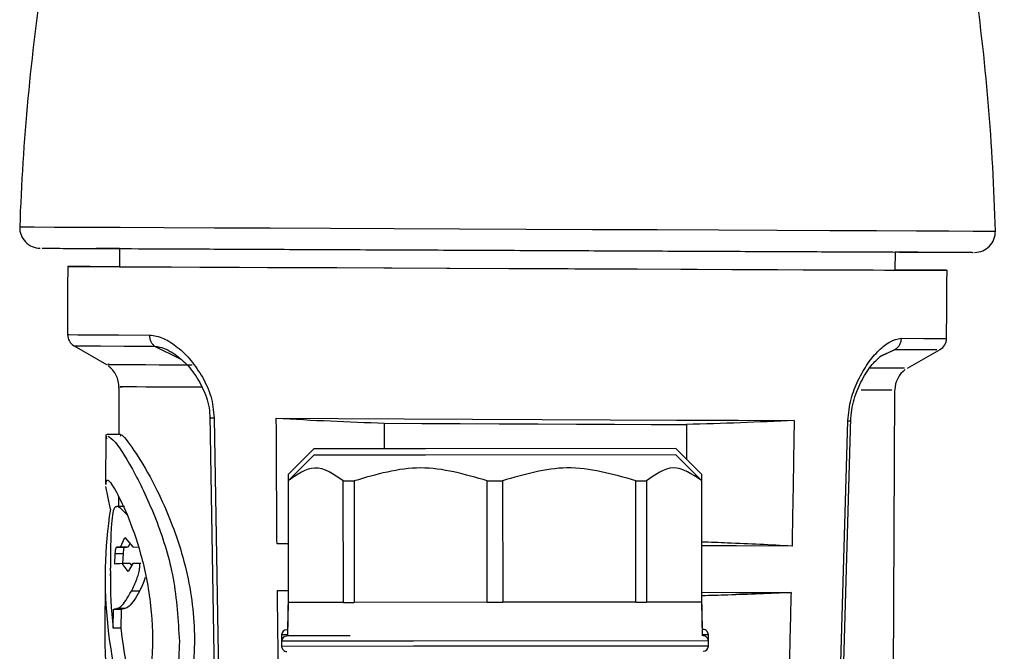
# Model space of a CAD drawing. Units: millimetres. Extents: x 50 to 2082, y 50 to 1435.
# Drawn here: x 1607 to 1671, y 722 to 763 of the extents above; entities that cross this region are included whole.
import ezdxf

# ---------------------------------------------------------------- set-up
doc = ezdxf.new("R2010")
doc.units = ezdxf.units.MM
doc.header["$LTSCALE"] = 5
doc.styles.add('SLDTEXTSTYLE0', font='TXT', dxfattribs={"width": 0.75})
doc.dimstyles.new('SLDDIMSTYLE1', dxfattribs={"dimtxt": 17.5, "dimasz": 16.51, "dimexe": 0, "dimexo": 0.0625, "dimgap": 4.375, "dimtad": 1, "dimdec": 0, "dimlfac": 0.6, "dimrnd": 1e-09, "dimzin": 12, "dimdsep": 46, "dimtxsty": 'SLDTEXTSTYLE0', "dimsah": 1, "dimcen": 0.09, "dimadec": 0, "dimazin": 3, "dimtfac": 1, "dimtdec": 0, "dimtofl": 0, "dimtmove": 0, "dimatfit": 3, "dimfxl": 1, "dimfrac": 2, "dimtolj": 1, "dimtzin": 12, "dimarcsym": 0})

# ---------------------------------------------------------------- blocks, each defined once
blk = doc.blocks.new('_D_13')
at = {"color": 7, "linetype": 'Continuous', "lineweight": 0}
for p, q in [((1665.828, 1162.047), (1873.62, 1161.99)), ((1868.426, 455.103), (1868.62, 1161.992)), ((1621.053, 455.171), (1873.426, 455.101))]:
    blk.add_line(p, q, dxfattribs=at)
at = {"color": 7, "linetype": 'Continuous', "lineweight": 18}
for points in [[(1868.62, 1161.992), (1866.076, 1145.482), (1871.156, 1145.481)], [(1868.426, 455.103), (1870.971, 471.612), (1865.891, 471.613)]]:
    blk.add_solid(points, dxfattribs=at)
at = {"color": 7, "linetype": 'Continuous', "lineweight": 18, "insert": (1845.959, 789.158), "char_height": 17.5, "attachment_point": 1, "rotation": 89.9843, "style": 'SLDTEXTSTYLE0'}
blk.add_mtext('424', dxfattribs=at)
blk = doc.blocks.new('_D_15')
at = {"color": 7, "linetype": 'Continuous', "lineweight": 0}
for p, q in [((1691.745, 1040.891), (1831.5, 1040.891)), ((1826.5, 1040.891), (1826.5, 455.172)), ((1621.053, 455.172), (1831.5, 455.172))]:
    blk.add_line(p, q, dxfattribs=at)
at = {"color": 7, "linetype": 'Continuous', "lineweight": 18}
for points in [[(1826.5, 1040.891), (1823.96, 1024.381), (1829.04, 1024.381)], [(1826.5, 455.172), (1829.04, 471.682), (1823.96, 471.682)]]:
    blk.add_solid(points, dxfattribs=at)
at = {"color": 7, "linetype": 'Continuous', "lineweight": 18, "insert": (1803.941, 728.636), "char_height": 17.5, "attachment_point": 1, "rotation": 90, "style": 'SLDTEXTSTYLE0'}
blk.add_mtext('351', dxfattribs=at)
blk = doc.blocks.new('_D_16')
at = {"color": 7, "linetype": 'Continuous', "lineweight": 0}
for p, q in [((1705.144, 945.909), (1788.631, 945.909)), ((1783.631, 945.909), (1783.631, 579.243)), ((1666.997, 579.243), (1788.631, 579.243))]:
    blk.add_line(p, q, dxfattribs=at)
at = {"color": 7, "linetype": 'Continuous', "lineweight": 18}
for points in [[(1783.631, 945.909), (1781.091, 929.399), (1786.171, 929.399)], [(1783.631, 579.243), (1786.171, 595.753), (1781.091, 595.753)]]:
    blk.add_solid(points, dxfattribs=at)
at = {"color": 7, "linetype": 'Continuous', "lineweight": 18, "insert": (1761.072, 743.18), "char_height": 17.5, "attachment_point": 1, "rotation": 90, "style": 'SLDTEXTSTYLE0'}
blk.add_mtext('220', dxfattribs=at)

msp = doc.modelspace()

# ---------------------------------------------------------------- linework, layer by layer
at = {"color": 7, "linetype": 'Continuous', "lineweight": 25}
for p, q in [((1613.903, 747.813), (1613.898, 746.646)), ((1663.898, 746.426), (1663.903, 747.593)), ((1665.381, 747.587), (1665.338, 747.587)), ((1610.973, 741.544), (1613.057, 740.328)), ((1616.168, 741.521), (1617.817, 740.698)), ((1663.895, 741.312), (1662.94, 740.846)), ((1663.082, 740.943), (1663.895, 741.311)), ((1664.683, 740.102), (1666.795, 741.309)), ((1613.258, 740.339), (1613.121, 740.339)), ((1613.864, 738.899), (1613.851, 735.815)), ((1613.946, 738.892), (1614.078, 738.892)), ((1663.674, 738.674), (1663.25, 738.676)), ((1663.596, 677.609), (1663.864, 738.68)), ((1619.728, 737.048), (1620.171, 710.919)), ((1620.006, 736.887), (1620.449, 710.906)), ((1660.088, 710.732), (1660.846, 736.708)), ((1660.273, 710.741), (1661.032, 736.866)), ((1630.97, 734.902), (1630.978, 736.553)), ((1650.443, 736.468), (1650.433, 734.241)), ((1613.017, 735.819), (1613.003, 732.591)), ((1613.081, 735.535), (1613.048, 735.798)), ((1613.976, 735.814), (1613.095, 735.818)), ((1626.429, 734.9), (1624.763, 733.233)), ((1626.429, 734.9), (1625.026, 733.496)), ((1633.631, 734.904), (1626.429, 734.9)), ((1649.762, 734.911), (1633.631, 734.904)), ((1651.166, 733.508), (1649.762, 734.911)), ((1651.43, 733.245), (1649.762, 734.911)), ((1626.429, 734.495), (1624.763, 732.828)), ((1633.631, 734.498), (1626.429, 734.495)), ((1649.762, 734.505), (1633.631, 734.498)), ((1651.43, 732.84), (1649.762, 734.505)), ((1624.763, 733.233), (1624.763, 732.828)), ((1651.43, 732.84), (1651.43, 733.245)), ((1613.313, 731.001), (1613.021, 732.47)), ((1624.763, 732.828), (1624.767, 724.994)), ((1624.763, 732.828), (1624.772, 732.828)), ((1624.772, 732.828), (1624.776, 724.994)), ((1628.323, 732.829), (1629.026, 732.83)), ((1628.327, 724.996), (1628.323, 732.829)), ((1629.026, 732.83), (1629.03, 724.996)), ((1637.599, 732.833), (1638.593, 732.834)), ((1637.603, 725), (1637.599, 732.833)), ((1638.593, 732.834), (1638.597, 725.001)), ((1647.167, 732.838), (1647.869, 732.838)), ((1647.17, 725.004), (1647.167, 732.838)), ((1647.869, 732.838), (1647.873, 725.005)), ((1651.42, 732.84), (1651.43, 732.84)), ((1651.424, 725.006), (1651.42, 732.84)), ((1651.433, 725.006), (1651.43, 732.84)), ((1613.833, 731.799), (1613.83, 731.176)), ((1613.753, 731.165), (1613.64, 731.165)), ((1614.234, 731.174), (1613.779, 731.176)), ((1613.963, 728.563), (1614.247, 729.175)), ((1614.247, 729.175), (1614.756, 728.587)), ((1613.74, 728.564), (1613.963, 728.563)), ((1614.241, 728.562), (1613.74, 728.564)), ((1613.851, 728.562), (1614.353, 728.56)), ((1614.467, 728.561), (1613.963, 728.563)), ((1614.467, 728.561), (1614.353, 728.562)), ((1614.577, 728.794), (1614.467, 728.561)), ((1614.756, 728.587), (1615.197, 728.561)), ((1624.765, 728.801), (1624.053, 728.772)), ((1624.765, 728.769), (1624.053, 728.772)), ((1613.596, 727.466), (1613.633, 728.157)), ((1613.633, 728.157), (1614.133, 728.155)), ((1614.133, 728.155), (1614.098, 727.499)), ((1614.467, 726.986), (1614.073, 727.499)), ((1614.579, 727.497), (1614.073, 727.499)), ((1614.767, 727.498), (1614.467, 726.986)), ((1614.579, 727.497), (1614.686, 727.359)), ((1615.282, 727.495), (1614.767, 727.498)), ((1612.977, 726.735), (1612.96, 722.827)), ((1613.312, 727.028), (1613.311, 726.705)), ((1615.183, 725.713), (1614.669, 725.716)), ((1624.08, 725.772), (1624.766, 725.769)), ((1624.08, 725.772), (1624.766, 725.738)), ((1624.766, 725.4), (1624.729, 723.233)), ((1624.766, 725.4), (1624.729, 723.233)), ((1651.472, 723.245), (1651.433, 725.411)), ((1651.472, 723.245), (1651.433, 725.411)), ((1624.767, 724.994), (1624.73, 722.828)), ((1624.767, 724.994), (1624.776, 724.994)), ((1628.327, 724.996), (1624.776, 724.994)), ((1628.327, 724.996), (1629.03, 724.996)), ((1637.603, 725), (1629.03, 724.996)), ((1637.603, 725), (1638.597, 725.001)), ((1647.17, 725.004), (1638.597, 725.001)), ((1647.17, 725.004), (1647.873, 725.005)), ((1651.424, 725.006), (1647.873, 725.005)), ((1651.424, 725.006), (1651.433, 725.006)), ((1651.472, 722.84), (1651.433, 725.006)), ((1613.49, 723.342), (1613.518, 724.527)), ((1614.017, 724.525), (1613.518, 724.527)), ((1614.238, 724.591), (1613.737, 724.594)), ((1614.017, 724.525), (1613.989, 723.34)), ((1613.989, 723.34), (1613.49, 723.342)), ((1624.351, 722.9), (1624.351, 722.566)), ((1624.351, 722.9), (1624.351, 722.566)), ((1624.731, 722.9), (1624.351, 722.9)), ((1624.746, 723.233), (1624.717, 723.233)), ((1651.453, 723.245), (1651.478, 723.245)), ((1651.455, 723.245), (1651.484, 723.245)), ((1651.851, 722.912), (1651.471, 722.911)), ((1651.851, 722.578), (1651.851, 722.912)), ((1651.851, 722.578), (1651.851, 722.912)), ((1624.351, 722.566), (1624.353, 722.53)), ((1624.359, 722.566), (1624.351, 722.566)), ((1632.839, 722.498), (1624.351, 722.494)), ((1624.351, 722.494), (1624.351, 722.161)), ((1632.839, 722.165), (1624.351, 722.161)), ((1651.851, 722.506), (1632.839, 722.498)), ((1651.851, 722.173), (1632.839, 722.165)), ((1651.849, 722.542), (1651.851, 722.578)), ((1651.851, 722.173), (1651.851, 722.506))]:
    msp.add_line(p, q, dxfattribs=at)
at = {"color": 7, "linetype": 'Continuous', "lineweight": 25, "flags": 128}
for points in [[(1607.471, 749.215), (1607.649, 749.214), (1608.396, 749.211), (1609.711, 749.205), (1611.569, 749.197), (1613.937, 749.186), (1616.771, 749.174), (1620.016, 749.16), (1623.614, 749.144), (1627.497, 749.127), (1631.592, 749.109), (1635.823, 749.09), (1640.112, 749.071), (1644.379, 749.053), (1648.543, 749.034), (1652.528, 749.017), (1656.26, 749.001), (1659.668, 748.986), (1662.69, 748.972), (1665.268, 748.961), (1667.356, 748.952), (1668.913, 748.945), (1669.912, 748.941), (1670.333, 748.939), (1670.347, 748.939)], [(1613.898, 746.646), (1613.601, 746.647), (1612.013, 746.654), (1610.997, 746.659), (1610.577, 746.66), (1610.759, 746.66), (1611.542, 746.656), (1612.908, 746.65), (1614.827, 746.642), (1617.26, 746.631), (1620.153, 746.618), (1623.447, 746.604), (1627.069, 746.588), (1630.944, 746.571), (1634.988, 746.553), (1639.115, 746.535), (1643.238, 746.517), (1647.269, 746.499), (1651.121, 746.483), (1654.712, 746.467), (1657.967, 746.452), (1660.815, 746.44), (1663.195, 746.43), (1665.058, 746.421), (1666.364, 746.416), (1667.084, 746.412), (1667.203, 746.412), (1666.719, 746.414), (1665.642, 746.419), (1663.995, 746.426), (1663.898, 746.426)], [(1613.898, 746.646), (1613.921, 746.646), (1614.375, 746.644), (1615.405, 746.639), (1616.985, 746.632), (1619.078, 746.623), (1621.637, 746.612), (1624.599, 746.599), (1627.897, 746.584), (1631.453, 746.569), (1635.183, 746.552), (1639.001, 746.536), (1642.816, 746.519), (1646.539, 746.503), (1650.083, 746.487), (1653.365, 746.473), (1656.308, 746.46), (1658.842, 746.449), (1660.909, 746.44), (1662.461, 746.433), (1663.46, 746.428), (1663.883, 746.427), (1663.898, 746.426)], [(1610.559, 742.262), (1610.652, 742.262), (1611.215, 742.259), (1612.28, 742.254), (1613.829, 742.248), (1615.832, 742.239)], [(1664.272, 742.026), (1665.726, 742.02), (1666.694, 742.016), (1667.156, 742.014), (1667.198, 742.013)], [(1610.973, 741.544), (1611.064, 741.543), (1611.619, 741.541), (1612.668, 741.536), (1614.194, 741.53), (1616.168, 741.521)], [(1613.121, 740.339), (1613.343, 740.338), (1613.703, 740.337), (1614.197, 740.335), (1614.825, 740.332), (1615.581, 740.329), (1616.464, 740.325), (1617.466, 740.32), (1618.584, 740.315)], [(1619.232, 738.869), (1618.15, 738.874), (1617.18, 738.878), (1616.326, 738.882), (1615.594, 738.885), (1614.987, 738.888), (1614.508, 738.89), (1614.16, 738.891), (1613.946, 738.892)], [(1663.25, 738.676), (1663.04, 738.677), (1662.798, 738.678), (1662.527, 738.679), (1662.225, 738.681), (1661.894, 738.682), (1661.687, 738.683)], [(1624.007, 736.87), (1627.989, 736.852), (1632.242, 736.834), (1636.661, 736.814), (1641.135, 736.795), (1645.552, 736.775), (1649.801, 736.757), (1653.776, 736.739), (1657.377, 736.723)], [(1630.978, 736.553), (1633.393, 736.543), (1635.864, 736.532), (1638.365, 736.521), (1640.87, 736.51), (1643.356, 736.499), (1645.796, 736.488), (1648.166, 736.478), (1650.443, 736.468)], [(1657.241, 728.626), (1653.659, 728.642), (1651.432, 728.652)], [(1615.187, 727.496), (1615.132, 727.496), (1615.077, 727.496), (1615.023, 727.497), (1614.97, 727.497), (1614.918, 727.497), (1614.867, 727.497), (1614.816, 727.498), (1614.767, 727.498)], [(1651.433, 725.652), (1653.605, 725.642), (1657.177, 725.626)]]:
    msp.add_lwpolyline(points, dxfattribs=at)
at = {"color": 7, "linetype": 'Continuous', "lineweight": 25}
for centre, radius, start, end in [((1749.718, 744.266), 142.333, 171.31808, 178.00772), ((1528.062, 745.239), 142.333, 1.48949, 8.17913), ((1608.803, 749.168), 1.333, 178.00772, 269.7486), ((1669.014, 748.904), 1.333, 269.7486, 1.48949), ((2346.518, 743.565), 735.96, 179.759001, 180.101432), ((931.279, 749.775), 735.96, 359.39577, 359.738202), ((1611.393, 742.263), 0.833, 180.10143, 239.73728), ((1666.364, 742.022), 0.833, 299.7486, 359.39577), ((1612.197, 738.9), 1.667, 358.48229, 53.44706), ((1665.53, 738.666), 1.667, 126.34669, 178.64616), ((1624.684, 722.9), 0.333, 90.02516, 180.02516), ((1624.684, 722.494), 0.333, 90.02516, 180.02516), ((1651.517, 722.911), 0.333, 0.02516, 90.02516), ((1651.518, 722.506), 0.333, 0.02516, 90.02516), ((1624.684, 722.161), 0.333, 180.02516, 270.02516), ((1651.518, 722.173), 0.333, 270.02516, 0.02516)]:
    msp.add_arc(centre, radius, start, end, dxfattribs=at)
for centre, major_axis, ratio, start_param, end_param in [((1638.801, 724.395), (-11.885, 25.454), 0.900699, 0.931111, 1.484301), ((1638.814, 727.329), (25.5, -0.082), 0.01467, 2.896941, 2.992645), ((1638.801, 724.395), (-11.731, 25.125), 0.900699, 1.081248, 1.211332), ((1638.784, 720.487), (-11.891, 25.449), 0.900745, 1.08758, 1.406307), ((1638.801, 724.395), (-11.501, 24.633), 0.900699, 1.212187, 1.432316)]:
    msp.add_ellipse(centre, major_axis=major_axis, ratio=ratio, start_param=start_param, end_param=end_param, dxfattribs=at)
for points, knots in [([(1608.92, 747.834), (1608.905, 747.834), (1608.865, 747.835), (1609.941, 747.83), (1612.103, 747.82), (1615.467, 747.806), (1619.865, 747.786), (1625.069, 747.764), (1630.731, 747.739), (1636.482, 747.713), (1642.123, 747.689), (1647.655, 747.664), (1653.062, 747.641), (1658.131, 747.618), (1662.498, 747.599), (1665.89, 747.584), (1668.041, 747.575), (1669.019, 747.571), (1668.915, 747.571), (1668.886, 747.571)], [0, 0, 0, 0, 0.0339366, 0.0921946, 0.1539422, 0.218257, 0.2839366, 0.3496162, 0.4139309, 0.4756785, 0.5339366, 0.5921946, 0.6539422, 0.718257, 0.7839366, 0.8496162, 0.9139309, 0.9756785, 1, 1, 1, 1]), ([(1613.903, 747.813), (1613.686, 747.813), (1612.816, 747.817), (1612.321, 747.819), (1612.402, 747.819), (1612.425, 747.819)], [0, 0, 0, 0, 0.192276, 0.771753, 1, 1, 1, 1]), ([(1665.338, 747.587), (1665.135, 747.588), (1664.879, 747.589), (1664.07, 747.592), (1663.903, 747.593)], [0, 0, 0, 0, 0.792579, 1, 1, 1, 1]), ([(1615.832, 742.239), (1615.832, 742.239), (1615.833, 742.239), (1615.835, 742.239), (1616.131, 742.224), (1616.747, 742.077), (1617.655, 741.479), (1618.527, 740.644), (1619.011, 739.891), (1619.251, 739.516)], [0, 0, 0, 0, 0.000061, 0.000595, 0.002122, 0.252106, 0.502679, 0.752628, 1, 1, 1, 1]), ([(1661.506, 739.331), (1661.71, 739.704), (1662.119, 740.454), (1662.835, 741.277), (1663.571, 741.889), (1664.037, 741.98), (1664.272, 742.026)], [0, 0, 0, 0, 0.24753, 0.497368, 0.747485, 1, 1, 1, 1]), ([(1616.167, 741.52), (1616.375, 741.487), (1616.753, 741.426), (1617.128, 741.211), (1617.296, 741.114)], [0, 0, 0, 0, 0.5505846, 1, 1, 1, 1]), ([(1617.238, 741.161), (1617.535, 740.95), (1618.125, 740.531), (1618.919, 739.514), (1619.441, 738.474), (1619.693, 737.553), (1619.717, 737.079), (1619.728, 736.848)], [0, 0, 0, 0, 0.2624544, 0.5217069, 0.7697413, 0.8875205, 1, 1, 1, 1]), ([(1663.895, 741.312), (1664.885, 741.307), (1666.567, 741.3), (1666.566, 741.3), (1666.565, 741.3)], [0, 0, 0, 0, 0.5882496, 1, 1, 1, 1]), ([(1661.03, 736.71), (1661.044, 736.943), (1661.072, 737.423), (1661.299, 738.354), (1661.751, 739.4), (1662.376, 740.37), (1662.807, 740.739), (1663.006, 740.909)], [0, 0, 0, 0, 0.115528, 0.237102, 0.494976, 0.767856, 1, 1, 1, 1]), ([(1662.272, 740.124), (1663.011, 740.12), (1664.52, 740.114), (1664.495, 740.114), (1664.482, 740.114)], [0, 0, 0, 0, 0.48954, 1, 1, 1, 1]), ([(1619.251, 739.516), (1619.455, 739.12), (1619.862, 738.327), (1619.958, 737.367), (1620.006, 736.887)], [0, 0, 0, 0, 0.500011, 1, 1, 1, 1]), ([(1660.846, 736.708), (1660.892, 737.188), (1660.983, 738.147), (1661.332, 738.936), (1661.506, 739.331)], [0, 0, 0, 0, 0.50033, 1, 1, 1, 1]), ([(1619.73, 736.892), (1619.73, 736.892), (1619.725, 736.891), (1619.749, 736.89), (1619.802, 736.889), (1619.888, 736.888), (1619.967, 736.888), (1620.006, 736.887)], [0, 0, 0, 0, 0.03016, 0.27262, 0.51508, 0.75754, 1, 1, 1, 1]), ([(1619.782, 736.895), (1619.765, 736.895), (1619.732, 736.893), (1619.731, 736.892), (1619.73, 736.892)], [0, 0, 0, 0, 0.53316, 1, 1, 1, 1]), ([(1624.053, 728.772), (1624.043, 730.121), (1624.024, 732.82), (1624.013, 735.52), (1624.007, 736.87)], [0, 0, 0, 0, 0.499992, 1, 1, 1, 1]), ([(1624.007, 736.87), (1625.169, 736.809), (1627.491, 736.688), (1629.815, 736.598), (1630.978, 736.553)], [0, 0, 0, 0, 0.499981, 1, 1, 1, 1]), ([(1657.377, 736.723), (1656.222, 736.673), (1653.911, 736.572), (1651.599, 736.503), (1650.443, 736.468)], [0, 0, 0, 0, 0.499981, 1, 1, 1, 1]), ([(1657.377, 736.723), (1657.357, 735.374), (1657.317, 732.674), (1657.266, 729.976), (1657.241, 728.626)], [0, 0, 0, 0, 0.499992, 1, 1, 1, 1]), ([(1660.846, 736.708), (1660.914, 736.708), (1661.049, 736.708), (1661.024, 736.71), (1661.011, 736.711)], [0, 0, 0, 0, 0.500004, 1, 1, 1, 1]), ([(1613.146, 735.716), (1613.273, 735.655), (1613.567, 735.515), (1614.869, 733.466), (1616.312, 730.376), (1617.511, 726.615), (1617.676, 723.85), (1617.758, 722.464)], [0, 0, 0, 0, 0.17386, 0.399773, 0.610935, 0.805123, 1, 1, 1, 1]), ([(1613.976, 735.719), (1613.978, 735.749), (1613.986, 735.963), (1614.669, 735.095), (1615.873, 733.196), (1617.399, 730.016), (1618.621, 725.872), (1618.855, 721.398), (1618.144, 717.384), (1616.872, 713.875), (1615.538, 711.362), (1614.477, 709.762), (1613.883, 709.023), (1613.86, 709.209), (1613.857, 709.237)], [0, 0, 0, 0, 0.015933, 0.110219, 0.205573, 0.310768, 0.42416, 0.528403, 0.6191, 0.713823, 0.822285, 0.888455, 0.983139, 1, 1, 1, 1]), ([(1628.323, 732.829), (1627.71, 733.255), (1626.524, 734.078), (1625.343, 733.235), (1624.772, 732.828)], [0, 0, 0, 0, 0.516885, 1, 1, 1, 1]), ([(1647.167, 732.838), (1645.687, 733.263), (1642.824, 734.085), (1639.971, 733.242), (1638.593, 732.834)], [0, 0, 0, 0, 0.516885, 1, 1, 1, 1]), ([(1651.42, 732.84), (1650.807, 733.265), (1649.621, 734.088), (1648.44, 733.245), (1647.869, 732.838)], [0, 0, 0, 0, 0.516885, 1, 1, 1, 1]), ([(1613.049, 732.591), (1613.052, 732.74), (1613.061, 733.089), (1613.576, 732.383), (1614.394, 730.756), (1615.321, 728.182), (1615.995, 724.898), (1616.087, 721.397), (1615.648, 718.296), (1615.159, 716.677), (1614.934, 715.929)], [0, 0, 0, 0, 0.095305, 0.22332, 0.352074, 0.489068, 0.631258, 0.765977, 0.891991, 1, 1, 1, 1]), ([(1613.779, 731.176), (1613.707, 731.175), (1613.564, 731.174), (1613.433, 730.671), (1613.351, 729.748), (1613.335, 728.873), (1613.325, 728.365)], [0, 0, 0, 0, 0.228514, 0.458532, 0.685608, 1, 1, 1, 1]), ([(1614.396, 730.634), (1614.339, 730.695), (1614.188, 730.856), (1613.981, 731.067), (1613.846, 731.14), (1613.779, 731.176)], [0, 0, 0, 0, 0.23082, 0.613513, 1, 1, 1, 1]), ([(1613.633, 728.157), (1613.638, 728.228), (1613.647, 728.351), (1613.67, 728.481), (1613.701, 728.555), (1613.725, 728.561), (1613.74, 728.564)], [0, 0, 0, 0, 0.287278, 0.492452, 0.697676, 1, 1, 1, 1]), ([(1614.241, 728.562), (1614.225, 728.558), (1614.199, 728.552), (1614.168, 728.468), (1614.146, 728.337), (1614.138, 728.22), (1614.133, 728.155)], [0, 0, 0, 0, 0.324612, 0.531147, 0.738322, 1, 1, 1, 1]), ([(1657.241, 728.626), (1656.549, 728.662), (1655.166, 728.733), (1653.23, 728.822), (1651.985, 728.868), (1651.431, 728.889)], [0, 0, 0, 0, 0.3572267, 0.7144537, 1, 1, 1, 1]), ([(1613.325, 728.365), (1613.323, 728.176), (1613.318, 727.796), (1613.315, 727.4), (1613.314, 727.202)], [0, 0, 0, 0, 0.498026, 1, 1, 1, 1]), ([(1613.312, 727.028), (1613.312, 727.036), (1613.312, 727.101), (1613.313, 727.155), (1613.314, 727.202)], [0, 0, 0, 0, 0.127895, 1, 1, 1, 1]), ([(1614.669, 725.716), (1614.789, 725.956), (1614.949, 726.275), (1615.122, 726.813), (1615.187, 727.084), (1615.213, 727.284), (1615.218, 727.364), (1615.216, 727.423), (1615.213, 727.454), (1615.207, 727.477), (1615.198, 727.491), (1615.191, 727.494), (1615.187, 727.496)], [0, 0, 0, 0, 0.515519, 0.684954, 0.857501, 0.896985, 0.938835, 0.953722, 0.968724, 0.977492, 0.986363, 1, 1, 1, 1]), ([(1615.557, 726.591), (1615.501, 726.427), (1615.384, 726.085), (1615.252, 725.84), (1615.183, 725.713)], [0, 0, 0, 0, 0.4812117, 1, 1, 1, 1]), ([(1613.737, 724.594), (1613.821, 724.626), (1613.989, 724.692), (1614.31, 725.089), (1614.548, 725.505), (1614.669, 725.716)], [0, 0, 0, 0, 0.326438, 0.65812, 1, 1, 1, 1]), ([(1615.183, 725.713), (1615.066, 725.512), (1614.831, 725.106), (1614.503, 724.698), (1614.328, 724.627), (1614.238, 724.591)], [0, 0, 0, 0, 0.324973, 0.656375, 1, 1, 1, 1]), ([(1624.186, 717.724), (1624.166, 719.065), (1624.124, 721.747), (1624.095, 724.43), (1624.08, 725.772)], [0, 0, 0, 0, 0.499993, 1, 1, 1, 1]), ([(1657.176, 725.626), (1656.497, 725.598), (1655.139, 725.541), (1653.225, 725.471), (1651.989, 725.436), (1651.433, 725.421)], [0, 0, 0, 0, 0.35472, 0.70944, 1, 1, 1, 1]), ([(1657.177, 725.626), (1657.145, 724.285), (1657.082, 721.603), (1657.003, 718.921), (1656.964, 717.581)], [0, 0, 0, 0, 0.499993, 1, 1, 1, 1]), ([(1613.518, 724.527), (1613.546, 724.546), (1613.609, 724.588), (1613.691, 724.592), (1613.737, 724.594)], [0, 0, 0, 0, 0.438608, 1, 1, 1, 1]), ([(1614.238, 724.591), (1614.202, 724.59), (1614.118, 724.588), (1614.053, 724.548), (1614.017, 724.525)], [0, 0, 0, 0, 0.438492, 1, 1, 1, 1]), ([(1628.764, 722.83), (1628.152, 722.829), (1626.913, 722.829), (1625.629, 722.828), (1624.802, 722.828), (1624.724, 722.828), (1624.686, 722.828)], [0, 0, 0, 0, 0.247375, 0.5, 0.752625, 1, 1, 1, 1]), ([(1617.758, 722.464), (1617.735, 721.811), (1617.657, 719.562), (1616.792, 715.961), (1615.303, 712.495), (1613.991, 710.254), (1613.166, 709.138), (1613.089, 709.278), (1613.066, 709.321)], [0, 0, 0, 0, 0.092296, 0.317318, 0.533748, 0.729669, 0.91801, 1, 1, 1, 1])]:
    msp.add_open_spline(points, degree=3, knots=knots, dxfattribs=at)
for points in [[(1615.832, 742.239), (1615.836, 742.167), (1615.845, 742.022), (1615.916, 741.821), (1616.022, 741.644), (1616.119, 741.562), (1616.168, 741.521)], [(1664.272, 742.026), (1664.266, 741.954), (1664.255, 741.81), (1664.175, 741.609), (1664.057, 741.433), (1663.949, 741.352), (1663.895, 741.312)], [(1637.599, 732.833), (1636.17, 733.249), (1633.312, 734.082), (1630.455, 733.247), (1629.026, 732.83)]]:
    msp.add_open_spline(points, degree=3, dxfattribs=at)

# ---------------------------------------------------------------- dimensions: what is measured, and where the dimension line sits
at = {"color": 7, "linetype": 'Continuous', "lineweight": 18}
for base, p1, p2, angle, picture, middle in [((1868.62, 1161.992), (1616.053, 455.172), (1660.828, 1162.049), 89.9843, '_D_13', (1868.523, 808.547)), ((1826.5, 455.172), (1686.745, 1040.891), (1616.053, 455.172), 90, '_D_15', (1826.5, 748.032)), ((1783.631, 579.243), (1700.144, 945.909), (1661.997, 579.243), 90, '_D_16', (1783.631, 762.576))]:
    dim = msp.add_linear_dim(base=base, p1=p1, p2=p2, angle=angle, dimstyle='SLDDIMSTYLE1', dxfattribs=at)
    dim.commit()
    dim.dimension.update_dxf_attribs({"geometry": picture, "text_midpoint": middle, "dimtype": 160})

doc.saveas('drawing.dxf')
